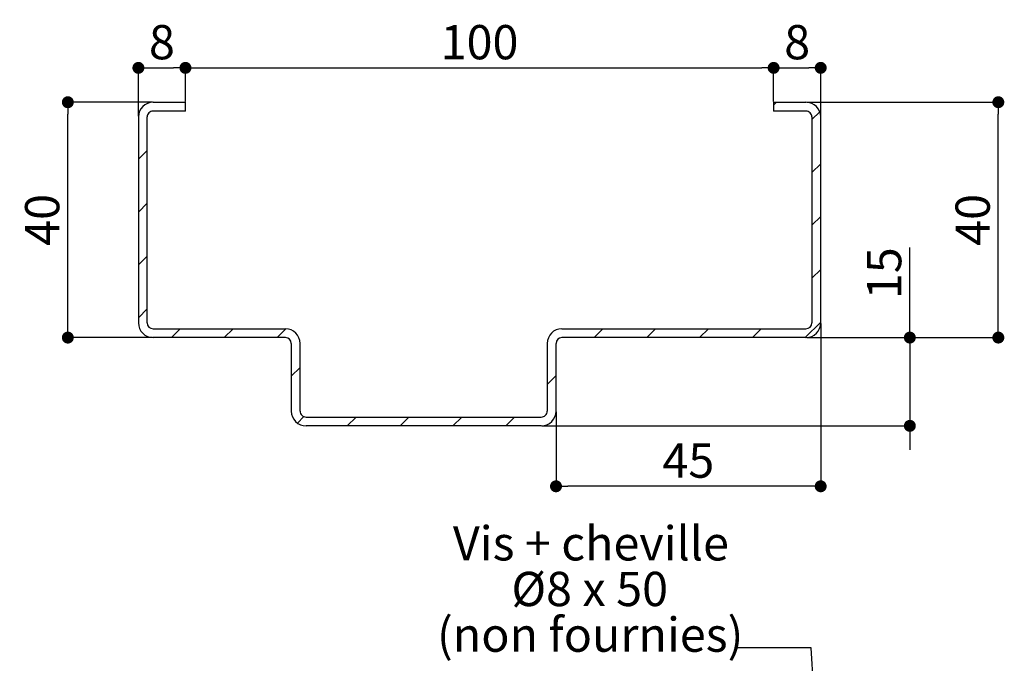
# Paper-space layout 'Feuille 1' of a CAD drawing. Extents: x 106 to 305, y -18 to 275.
# Drawn here: x 220 to 304, y 84 to 139 of the extents above; entities that cross this region are included whole.
import ezdxf

# ---------------------------------------------------------------- set-up
doc = ezdxf.new("R2010")
doc.units = 0
doc.header["$PDSIZE"] = -1
doc.linetypes.add('SLD-CONTINUE', pattern=[0])
doc.layers.get('0').update_dxf_attribs({"linetype": 'CONTINUOUS'})
doc.layers.get('Defpoints').update_dxf_attribs({"linetype": 'CONTINUOUS'})
doc.layers.add('FORMAT', color=7, linetype='SLD-CONTINUE')
doc.styles.add('SLDTEXTSTYLE0', font='TXT', dxfattribs={"width": 0.75})
doc.styles.add('SLDTEXTSTYLE1', font='TXT', dxfattribs={"width": 0.678571})
doc.dimstyles.new('SLDDIMSTYLE1', dxfattribs={"dimtxt": 0.18, "dimasz": 3.302, "dimexe": 0, "dimexo": 0.0625, "dimgap": 0, "dimtad": 0, "dimtih": 1, "dimtoh": 1, "dimdec": 0, "dimrnd": 1e-09, "dimzin": 0, "dimdsep": 46, "dimtxsty": 'Standard', "dimsah": 1, "dimcen": 0.09, "dimadec": 0, "dimazin": 0, "dimtfac": 3.302, "dimtdec": 0, "dimtofl": 0, "dimtmove": 0, "dimatfit": 3, "dimfxl": 1, "dimtolj": 1, "dimtzin": 0, "dimarcsym": 0})
doc.dimstyles.new('SLDDIMSTYLE6', dxfattribs={"dimtxt": 2.910417, "dimasz": 1.016, "dimexe": 0, "dimexo": 0.0625, "dimgap": 0.727604, "dimtad": 1, "dimlfac": 2, "dimrnd": 1e-09, "dimzin": 12, "dimdsep": 46, "dimtxsty": 'SLDTEXTSTYLE0', "dimblk1": 'DOT', "dimblk2": 'DOT', "dimsah": 1, "dimcen": 0.09, "dimadec": 0, "dimazin": 0, "dimtfac": 1, "dimtmove": 0, "dimatfit": 0, "dimldrblk": 'DOT', "dimfxl": 1, "dimtolj": 1, "dimtzin": 12, "dimarcsym": 0})
doc.dimstyles.new('SLDDIMSTYLE7', dxfattribs={"dimtxt": 2.910417, "dimasz": 1.016, "dimexe": 0, "dimexo": 0.0625, "dimgap": 0.727604, "dimtad": 1, "dimlfac": 2, "dimrnd": 1e-09, "dimzin": 12, "dimdsep": 46, "dimtxsty": 'SLDTEXTSTYLE0', "dimblk1": 'DOT', "dimblk2": 'DOT', "dimsah": 1, "dimcen": 0.09, "dimadec": 0, "dimazin": 0, "dimtfac": 1, "dimtofl": 0, "dimtmove": 0, "dimatfit": 3, "dimldrblk": 'DOT', "dimfxl": 1, "dimtolj": 1, "dimtzin": 12, "dimarcsym": 0})

# ---------------------------------------------------------------- blocks, each defined once
blk = doc.blocks.new('SW_NOTE_4')
at = {"color": 0, "linetype": 'Continuous', "attachment_point": 2}
for s, insert, char_height, style in [('Vis + cheville', (-12.385, 10.347), 2.91042, 'SLDTEXTSTYLE0'), ('Ø8 x 50', (-12.487, 6.467), 2.9104, 'SLDTEXTSTYLE1'), ('(non fournies)', (-12.448, 2.586), 2.91042, 'SLDTEXTSTYLE0')]:
    blk.add_mtext(s, dxfattribs=dict(at, insert=insert, char_height=char_height, style=style))
blk = doc.blocks.new('_DOT')
at = {"color": 0, "linetype": 'ByBlock'}
blk.add_line((-0.5, 0), (-1, 0), dxfattribs=at)
at = {"color": 0, "linetype": 'ByBlock', "const_width": 0.5}
blk.add_lwpolyline([(-0.25, 0, 1), (0.25, 0, 1)], format="xyb", close=True, dxfattribs=at)
blk = doc.blocks.new('*D81')
at = {"layer": 'Defpoints', "color": 0}
for p in [(286.961, 111.542), (264.461, 104.042), (295.788, 104.042)]:
    blk.add_point(p, dxfattribs=at)
at = {"layer": 'FORMAT', "color": 0, "lineweight": -2}
for p, q in [((295.788, 111.542), (295.788, 119.194)), ((295.788, 112.558), (295.788, 113.574)), ((287.023, 111.542), (295.788, 111.542)), ((295.788, 111.542), (295.788, 104.042)), ((264.523, 104.042), (295.788, 104.042)), ((295.788, 103.026), (295.788, 102.01))]:
    blk.add_line(p, q, dxfattribs=at)
at = {"layer": 'FORMAT', "color": 0, "lineweight": -2, "xscale": 1.016, "yscale": 1.016, "zscale": 1.016}
for p, rotation in [((295.788, 111.542), 270), ((295.788, 104.042), 90)]:
    blk.add_blockref('_DOT', p, dxfattribs=dict(at, rotation=rotation))
at = {"layer": 'FORMAT', "color": 0, "insert": (293.605, 117.011), "char_height": 2.9104, "attachment_point": 5, "rotation": 90, "style": 'SLDTEXTSTYLE0'}
blk.add_mtext('\\A1;15', dxfattribs=at)
blk = doc.blocks.new('*D82')
at = {"layer": 'Defpoints', "color": 0}
for p in [(288.211, 112.792), (265.711, 105.292), (265.711, 98.906)]:
    blk.add_point(p, dxfattribs=at)
at = {"layer": 'FORMAT', "color": 0, "lineweight": -2}
for p, q in [((288.211, 112.73), (288.211, 98.906)), ((265.711, 105.23), (265.711, 98.906)), ((287.195, 98.906), (266.727, 98.906))]:
    blk.add_line(p, q, dxfattribs=at)
at = {"layer": 'FORMAT', "color": 0, "lineweight": -2, "xscale": 1.016, "yscale": 1.016, "zscale": 1.016, "rotation": 180}
blk.add_blockref('_DOT', (265.711, 98.906), dxfattribs=at)
at = {"layer": 'FORMAT', "color": 0, "lineweight": -2, "xscale": 1.016, "yscale": 1.016, "zscale": 1.016}
blk.add_blockref('_DOT', (288.211, 98.906), dxfattribs=at)
at = {"layer": 'FORMAT', "color": 0, "insert": (276.961, 101.089), "char_height": 2.9104, "attachment_point": 5, "style": 'SLDTEXTSTYLE0'}
blk.add_mtext('\\A1;45', dxfattribs=at)
blk = doc.blocks.new('*D83')
at = {"layer": 'Defpoints', "color": 0}
for p in [(288.211, 134.462), (284.211, 131.542), (288.211, 130.292)]:
    blk.add_point(p, dxfattribs=at)
at = {"layer": 'FORMAT', "color": 0, "lineweight": -2}
for p, q in [((284.211, 131.605), (284.211, 134.462)), ((285.227, 134.462), (287.195, 134.462)), ((288.211, 130.355), (288.211, 134.462))]:
    blk.add_line(p, q, dxfattribs=at)
at = {"layer": 'FORMAT', "color": 0, "lineweight": -2, "xscale": 1.016, "yscale": 1.016, "zscale": 1.016, "rotation": 180}
blk.add_blockref('_DOT', (284.211, 134.462), dxfattribs=at)
at = {"layer": 'FORMAT', "color": 0, "lineweight": -2, "xscale": 1.016, "yscale": 1.016, "zscale": 1.016}
blk.add_blockref('_DOT', (288.211, 134.462), dxfattribs=at)
at = {"layer": 'FORMAT', "color": 0, "insert": (286.211, 136.645), "char_height": 2.9104, "attachment_point": 5, "style": 'SLDTEXTSTYLE0'}
blk.add_mtext('\\A1;8', dxfattribs=at)
blk = doc.blocks.new('*D84')
at = {"layer": 'Defpoints', "color": 0}
for p in [(234.211, 134.462), (234.211, 131.542), (230.211, 130.292)]:
    blk.add_point(p, dxfattribs=at)
at = {"layer": 'FORMAT', "color": 0, "lineweight": -2}
for p, q in [((230.211, 130.355), (230.211, 134.462)), ((231.227, 134.462), (233.195, 134.462)), ((234.211, 131.605), (234.211, 134.462))]:
    blk.add_line(p, q, dxfattribs=at)
at = {"layer": 'FORMAT', "color": 0, "lineweight": -2, "xscale": 1.016, "yscale": 1.016, "zscale": 1.016, "rotation": 180}
blk.add_blockref('_DOT', (230.211, 134.462), dxfattribs=at)
at = {"layer": 'FORMAT', "color": 0, "lineweight": -2, "xscale": 1.016, "yscale": 1.016, "zscale": 1.016}
blk.add_blockref('_DOT', (234.211, 134.462), dxfattribs=at)
at = {"layer": 'FORMAT', "color": 0, "insert": (232.211, 136.645), "char_height": 2.9104, "attachment_point": 5, "style": 'SLDTEXTSTYLE0'}
blk.add_mtext('\\A1;8', dxfattribs=at)
blk = doc.blocks.new('*D85')
at = {"layer": 'Defpoints', "color": 0}
for p in [(284.211, 134.462), (234.211, 131.542), (284.211, 131.542)]:
    blk.add_point(p, dxfattribs=at)
at = {"layer": 'FORMAT', "color": 0, "lineweight": -2}
for p, q in [((234.211, 131.605), (234.211, 134.462)), ((235.227, 134.462), (283.195, 134.462)), ((284.211, 131.605), (284.211, 134.462))]:
    blk.add_line(p, q, dxfattribs=at)
at = {"layer": 'FORMAT', "color": 0, "lineweight": -2, "xscale": 1.016, "yscale": 1.016, "zscale": 1.016, "rotation": 180}
blk.add_blockref('_DOT', (234.211, 134.462), dxfattribs=at)
at = {"layer": 'FORMAT', "color": 0, "lineweight": -2, "xscale": 1.016, "yscale": 1.016, "zscale": 1.016}
blk.add_blockref('_DOT', (284.211, 134.462), dxfattribs=at)
at = {"layer": 'FORMAT', "color": 0, "insert": (259.211, 136.645), "char_height": 2.9104, "attachment_point": 5, "style": 'SLDTEXTSTYLE0'}
blk.add_mtext('\\A1;100', dxfattribs=at)
blk = doc.blocks.new('*D86')
at = {"layer": 'Defpoints', "color": 0}
for p in [(224.214, 131.542), (231.461, 131.542), (231.461, 111.542)]:
    blk.add_point(p, dxfattribs=at)
at = {"layer": 'FORMAT', "color": 0, "lineweight": -2}
for p, q in [((231.398, 131.542), (224.214, 131.542)), ((224.214, 112.558), (224.214, 130.526)), ((231.398, 111.542), (224.214, 111.542))]:
    blk.add_line(p, q, dxfattribs=at)
at = {"layer": 'FORMAT', "color": 0, "lineweight": -2, "xscale": 1.016, "yscale": 1.016, "zscale": 1.016}
for p, rotation in [((224.214, 131.542), 90.00000000000017), ((224.214, 111.542), 270.0000000000002)]:
    blk.add_blockref('_DOT', p, dxfattribs=dict(at, rotation=rotation))
at = {"layer": 'FORMAT', "color": 0, "insert": (222.031, 121.542), "char_height": 2.9104, "attachment_point": 5, "rotation": 90, "style": 'SLDTEXTSTYLE0'}
blk.add_mtext('\\A1;40', dxfattribs=at)
blk = doc.blocks.new('*D87')
at = {"layer": 'Defpoints', "color": 0}
for p in [(286.961, 131.542), (303.31, 131.542), (286.961, 111.542)]:
    blk.add_point(p, dxfattribs=at)
at = {"layer": 'FORMAT', "color": 0, "lineweight": -2}
for p, q in [((287.023, 131.542), (303.31, 131.542)), ((303.31, 112.558), (303.31, 130.526)), ((287.023, 111.542), (303.31, 111.542))]:
    blk.add_line(p, q, dxfattribs=at)
at = {"layer": 'FORMAT', "color": 0, "lineweight": -2, "xscale": 1.016, "yscale": 1.016, "zscale": 1.016}
for p, rotation in [((303.31, 131.542), 90.00000000000017), ((303.31, 111.542), 270.0000000000002)]:
    blk.add_blockref('_DOT', p, dxfattribs=dict(at, rotation=rotation))
at = {"layer": 'FORMAT', "color": 0, "insert": (301.127, 121.542), "char_height": 2.9104, "attachment_point": 5, "rotation": 90, "style": 'SLDTEXTSTYLE0'}
blk.add_mtext('\\A1;40', dxfattribs=at)

psp = doc.layouts.new('Feuille 1')

# ---------------------------------------------------------------- linework, layer by layer
at = {"color": 7, "linetype": 'SLD-CONTINUE'}
for p, q in [((231.46055, 131.54208), (234.21055, 131.54208)), ((234.21055, 130.79208), (234.21055, 131.54208)), ((284.45148, 131.54208), (284.21055, 131.30116)), ((284.21055, 131.54208), (286.96055, 131.54208)), ((284.21055, 131.54208), (284.21055, 130.79208)), ((234.21055, 130.79208), (231.46055, 130.79208)), ((286.96055, 130.79208), (284.21055, 130.79208)), ((288.13084, 130.73128), (287.46055, 130.06102)), ((230.21055, 130.29205), (230.21055, 112.79207)), ((230.96055, 112.79207), (230.96055, 130.29205)), ((287.46055, 130.29205), (287.46055, 112.79207)), ((288.21055, 112.79207), (288.21055, 130.29205)), ((230.96055, 127.44253), (230.21055, 126.69253)), ((288.21055, 126.32089), (287.46055, 125.57089)), ((230.96055, 122.9524), (230.21055, 122.20239)), ((288.21055, 121.83076), (287.46055, 121.08075)), ((230.96055, 118.46226), (230.21055, 117.71228)), ((288.21055, 117.34062), (287.46055, 116.59061)), ((230.96055, 113.97215), (230.21055, 113.22215)), ((231.46055, 112.29207), (242.71055, 112.29207)), ((233.77058, 112.29207), (233.02058, 111.54207)), ((238.26071, 112.29207), (237.51071, 111.54207)), ((242.75021, 112.29145), (242.00084, 111.54207)), ((266.21055, 112.29207), (286.96055, 112.29207)), ((269.69161, 112.29207), (268.94161, 111.54207)), ((274.18174, 112.29207), (273.43174, 111.54207)), ((278.67187, 112.29207), (277.92186, 111.54207)), ((283.16199, 112.29207), (282.41199, 111.54207)), ((288.21055, 112.85048), (286.90212, 111.54207)), ((242.71055, 111.54207), (231.46055, 111.54207)), ((286.96055, 111.54207), (266.21055, 111.54207)), ((243.21055, 111.04208), (243.21055, 105.29208)), ((243.96055, 105.29208), (243.96055, 111.04208)), ((264.96055, 111.04208), (264.96055, 105.29208)), ((265.71055, 105.29208), (265.71055, 111.04208)), ((243.96055, 109.01164), (243.21055, 108.26164)), ((265.71055, 108.31099), (264.96055, 107.56102)), ((244.26917, 104.83014), (243.72235, 104.28333)), ((244.46055, 104.79205), (264.46055, 104.79205)), ((248.72122, 104.79205), (247.97122, 104.04208)), ((253.21135, 104.79205), (252.46135, 104.04208)), ((257.70148, 104.79205), (256.95148, 104.04208)), ((262.19161, 104.79205), (261.44161, 104.04208)), ((264.46055, 104.04208), (244.46055, 104.04208))]:
    psp.add_line(p, q, dxfattribs=at)
for centre, radius, start, end in [((231.46061, 130.29202), 1.25006, 90.0027204, 179.9985602), ((286.96049, 130.29202), 1.25006, 0.0015126, 89.9971213), ((231.46055, 130.29207), 0.5, 90.0004098, 180.0022581), ((286.96055, 130.29207), 0.5, 359.9973775, 89.9996343), ((231.46056, 112.79208), 1.25001, 180.0004738, 269.9996115), ((231.46055, 112.79208), 0.5, 180.0011569, 269.9995902), ((242.71054, 111.04207), 1.25001, 0.0004442, 89.9996105), ((266.21056, 111.04206), 1.25001, 90.0004613, 179.9994533), ((286.96054, 112.79208), 1.25001, 270.0005467, 359.9994533), ((286.96055, 112.79208), 0.5, 270.0003656, 359.9992075), ((242.71055, 111.04207), 0.5, 0.0011113, 89.9996224), ((266.21055, 111.04207), 0.5, 90.0005165, 179.9988431), ((244.46051, 105.29203), 1.24996, 179.9981191, 270.0019383), ((244.46055, 105.29206), 0.5, 179.9977162, 269.9996091), ((264.46059, 105.29204), 1.24996, 269.9981294, 0.0017853), ((264.46055, 105.29206), 0.5, 270.0005166, 0.0022581)]:
    psp.add_arc(centre, radius, start, end, dxfattribs=at)

# ---------------------------------------------------------------- block references
at = {"color": 7, "linetype": 'Continuous'}
psp.add_blockref('SW_NOTE_4', (281.06339, 85.16795), dxfattribs=at)

# ---------------------------------------------------------------- dimensions: what is measured, and where the dimension line sits
at = {"layer": 'FORMAT'}
for base, p1, p2, picture, middle in [((234.21055, 134.46243), (230.21055, 130.29206), (234.21055, 131.54206), '*D84', (232.21055, 134.46243)), ((284.21055, 134.46243), (234.21055, 131.54206), (284.21055, 131.54206), '*D85', (259.21055, 134.46243)), ((288.21055, 134.46243), (284.21055, 131.54206), (288.21055, 130.29206), '*D83', (286.21055, 134.46243)), ((265.71055, 98.90572), (288.21055, 112.79206), (265.71055, 105.29206), '*D82', (276.96055, 98.90572))]:
    dim = psp.add_linear_dim(base=base, p1=p1, p2=p2, dimstyle='SLDDIMSTYLE7', dxfattribs=at)
    dim.commit()
    dim.dimension.update_dxf_attribs({"geometry": picture, "text_midpoint": middle, "dimtype": 160})
for base, p1, p2, dimstyle, picture, middle in [((224.21416, 131.54206), (231.46055, 111.54206), (231.46055, 131.54206), 'SLDDIMSTYLE7', '*D86', (224.21416, 121.54206)), ((303.31014, 131.54206), (286.96055, 111.54206), (286.96055, 131.54206), 'SLDDIMSTYLE7', '*D87', (303.31014, 121.54206)), ((295.78814, 104.04206), (286.96055, 111.54206), (264.46055, 104.04206), 'SLDDIMSTYLE6', '*D81', (295.78814, 117.01091))]:
    dim = psp.add_linear_dim(base=base, p1=p1, p2=p2, angle=90, dimstyle=dimstyle, dxfattribs=at)
    dim.commit()
    dim.dimension.update_dxf_attribs({"geometry": picture, "text_midpoint": middle, "dimtype": 160})

# ---------------------------------------------------------------- leaders
at = {"color": 7, "linetype": 'Continuous'}
psp.add_leader([(288.41758, 68.22561), (287.41339, 85.16795), (281.06339, 85.16795)], dimstyle='SLDDIMSTYLE1', dxfattribs=at)

doc.saveas('drawing.dxf')
